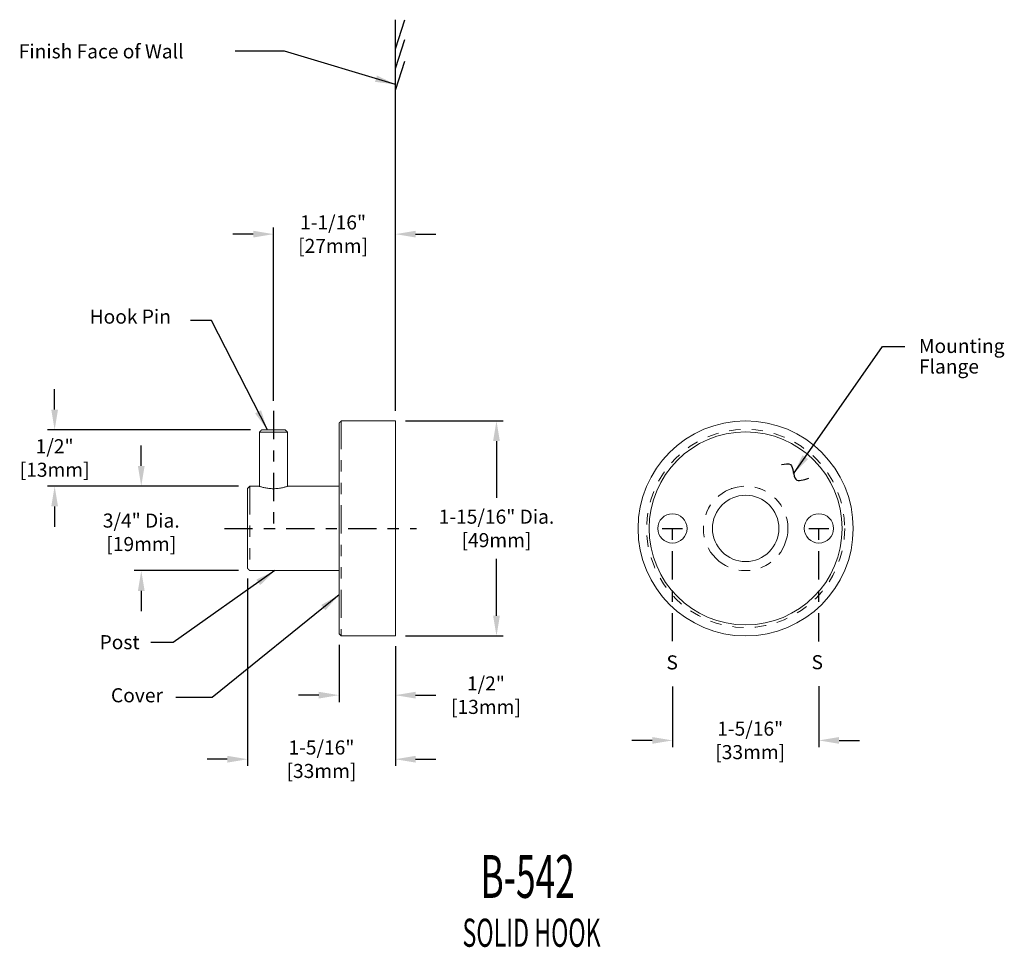
# Model space of a CAD drawing. Units: inches. Extents: x 7.37 to 16.11, y 1.58 to 9.81.
import ezdxf

# ---------------------------------------------------------------- set-up
doc = ezdxf.new("R2010")
doc.units = ezdxf.units.IN
doc.header["$MEASUREMENT"] = 0
doc.header["$PDSIZE"] = -1
for name, pattern in [('CENTER', [0.4, 0.25, -0.05, 0.05, -0.05]), ('HIDDEN', [0.075, 0.05, -0.025]), ('PHANTOM', [0.5, 0.25, -0.05, 0.05, -0.05, 0.05, -0.05])]:
    doc.linetypes.add(name, pattern=pattern)
for name, color, linetype in [('DIMENSIONS', 7, 'Continuous'), ('Obj', 4, 'Continuous'), ('Obj_DM', 1, 'Continuous'), ('ObjectDM', 1, 'Continuous')]:
    doc.layers.add(name, color=color, linetype=linetype)
doc.styles.add('SLDTEXTSTYLE1', font='arial.ttf', dxfattribs={"width": 0.605})
doc.styles.get("Standard").update_dxf_attribs({"font": 'romans.shx'})
doc.dimstyles.get("Standard").update_dxf_attribs({"dimtxt": 0.125, "dimasz": 0.18, "dimexe": 0.0625, "dimexo": 0.1, "dimgap": 0.09, "dimtad": 0, "dimtih": 1, "dimtoh": 1, "dimdec": 4, "dimzin": 4, "dimdsep": 46, "dimlunit": 5, "dimtxsty": 'Standard', "dimcen": 0, "dimadec": 0, "dimazin": 3, "dimtfac": 1, "dimtdec": 4, "dimtofl": 0, "dimtmove": 0, "dimatfit": 3, "dimfxl": 1, "dimfrac": 2, "dimtolj": 1, "dimtzin": 0, "dimarcsym": 0})

# ---------------------------------------------------------------- blocks, each defined once
blk = doc.blocks.new('*D4')
at = {"layer": 'Defpoints', "color": 0}
for p in [(10.7019, 6.2507), (10.7019, 4.3407), (11.5998, 4.3407)]:
    blk.add_point(p, dxfattribs=at)
at = {"layer": 'Obj_DM', "color": 0, "lineweight": -2}
for p, q in [((10.7919, 6.2507), (11.6598, 6.2507)), ((11.5998, 6.0707), (11.5998, 5.567)), ((11.5998, 4.5207), (11.5998, 5.0244)), ((10.7919, 4.3407), (11.6598, 4.3407))]:
    blk.add_line(p, q, dxfattribs=at)
at = {"layer": 'Obj_DM', "color": 0}
for points in [[(11.5698, 6.0707), (11.6298, 6.0707), (11.5998, 6.2507)], [(11.5698, 4.5207), (11.6298, 4.5207), (11.5998, 4.3407)]]:
    blk.add_solid(points, dxfattribs=at)
at = {"layer": 'Obj_DM', "color": 0, "insert": (11.5998, 5.2957), "char_height": 0.125, "attachment_point": 5}
blk.add_mtext('\\A1;1-15/16" Dia.\\P[49mm]', dxfattribs=at)
blk = doc.blocks.new('*D5')
at = {"layer": 'Defpoints', "color": 0}
for p in [(9.3894, 4.9407), (10.7019, 4.3407), (10.7019, 3.2463)]:
    blk.add_point(p, dxfattribs=at)
at = {"layer": 'Obj_DM', "color": 0, "lineweight": -2}
for p, q in [((9.3894, 4.8507), (9.3894, 3.1863)), ((10.7019, 4.2507), (10.7019, 3.1863)), ((9.2094, 3.2463), (9.0294, 3.2463)), ((10.8819, 3.2463), (11.0619, 3.2463))]:
    blk.add_line(p, q, dxfattribs=at)
at = {"layer": 'Obj_DM', "color": 0}
for points in [[(9.2094, 3.2763), (9.2094, 3.2163), (9.3894, 3.2463)], [(10.8819, 3.2763), (10.8819, 3.2163), (10.7019, 3.2463)]]:
    blk.add_solid(points, dxfattribs=at)
at = {"layer": 'Obj_DM', "color": 0, "insert": (10.0457, 3.2463), "char_height": 0.125, "attachment_point": 5}
blk.add_mtext('\\A1;1-5/16"\\P[33mm]', dxfattribs=at)
blk = doc.blocks.new('*D6')
at = {"layer": 'Defpoints', "color": 0}
for p in [(10.2019, 4.3607), (10.7019, 4.3407), (10.7019, 3.8151)]:
    blk.add_point(p, dxfattribs=at)
at = {"layer": 'Obj_DM', "color": 0, "lineweight": -2}
for p, q in [((10.2019, 4.2607), (10.2019, 3.7526)), ((10.7019, 4.2407), (10.7019, 3.7526)), ((10.0219, 3.8151), (9.8419, 3.8151)), ((10.8819, 3.8151), (11.0619, 3.8151))]:
    blk.add_line(p, q, dxfattribs=at)
at = {"layer": 'Obj_DM', "color": 0}
for points in [[(10.0219, 3.8451), (10.0219, 3.7851), (10.2019, 3.8151)], [(10.8819, 3.8451), (10.8819, 3.7851), (10.7019, 3.8151)]]:
    blk.add_solid(points, dxfattribs=at)
at = {"layer": 'Obj_DM', "color": 0, "insert": (11.5061, 3.8151), "char_height": 0.125, "attachment_point": 5}
blk.add_mtext('\\A1;1/2"\\P[13mm]', dxfattribs=at)
blk = doc.blocks.new('*D7')
at = {"layer": 'Defpoints', "color": 0}
for p in [(13.1622, 3.9811), (14.4622, 3.9858), (14.4622, 3.4134)]:
    blk.add_point(p, dxfattribs=at)
at = {"layer": 'Obj_DM', "color": 0, "lineweight": -2}
for p, q in [((13.1622, 3.8911), (13.1622, 3.3534)), ((14.4622, 3.8958), (14.4622, 3.3534)), ((12.9822, 3.4134), (12.8022, 3.4134)), ((14.6422, 3.4134), (14.8222, 3.4134))]:
    blk.add_line(p, q, dxfattribs=at)
at = {"layer": 'Obj_DM', "color": 0}
for points in [[(12.9822, 3.4434), (12.9822, 3.3834), (13.1622, 3.4134)], [(14.6422, 3.4434), (14.6422, 3.3834), (14.4622, 3.4134)]]:
    blk.add_solid(points, dxfattribs=at)
at = {"layer": 'Obj_DM', "color": 0, "insert": (13.8526, 3.4136), "char_height": 0.125, "attachment_point": 5}
blk.add_mtext('\\A1;1-5/16"\\P[33mm]', dxfattribs=at)
blk = doc.blocks.new('*D8')
at = {"layer": 'Defpoints', "color": 0}
for p in [(9.6194, 7.9086), (9.6194, 6.3386), (10.7019, 6.2507)]:
    blk.add_point(p, dxfattribs=at)
at = {"layer": 'Obj_DM', "color": 0, "lineweight": -2}
for p, q in [((9.6194, 6.4286), (9.6194, 7.9686)), ((10.7019, 6.3407), (10.7019, 7.9686)), ((9.4394, 7.9086), (9.2594, 7.9086)), ((10.8819, 7.9086), (11.0619, 7.9086))]:
    blk.add_line(p, q, dxfattribs=at)
at = {"layer": 'Obj_DM', "color": 0}
for points in [[(9.4394, 7.9386), (9.4394, 7.8786), (9.6194, 7.9086)], [(10.8819, 7.9386), (10.8819, 7.8786), (10.7019, 7.9086)]]:
    blk.add_solid(points, dxfattribs=at)
at = {"layer": 'Obj_DM', "color": 0, "insert": (10.1489, 7.9086), "char_height": 0.125, "attachment_point": 5}
blk.add_mtext('\\A1;1-1/16"\\P[27mm]', dxfattribs=at)
blk = doc.blocks.new('*D9')
at = {"layer": 'Defpoints', "color": 0}
for p in [(9.5144, 6.1707), (7.6764, 5.6707), (9.4094, 5.6707)]:
    blk.add_point(p, dxfattribs=at)
at = {"layer": 'Obj_DM', "color": 0, "lineweight": -2}
for p, q in [((7.6764, 6.3507), (7.6764, 6.5307)), ((9.4144, 6.1707), (7.6139, 6.1707)), ((9.3094, 5.6707), (7.6139, 5.6707)), ((7.6764, 5.4907), (7.6764, 5.3107))]:
    blk.add_line(p, q, dxfattribs=at)
at = {"layer": 'Obj_DM', "color": 0}
for points in [[(7.6464, 6.3507), (7.7064, 6.3507), (7.6764, 6.1707)], [(7.6464, 5.4907), (7.7064, 5.4907), (7.6764, 5.6707)]]:
    blk.add_solid(points, dxfattribs=at)
at = {"layer": 'Obj_DM', "color": 0, "insert": (7.6764, 5.9207), "char_height": 0.125, "attachment_point": 5}
blk.add_mtext('\\A1;1/2"\\P[13mm]', dxfattribs=at)
blk = doc.blocks.new('*D10')
at = {"layer": 'Defpoints', "color": 0}
for p in [(9.4094, 5.6707), (8.4456, 4.9207), (9.4094, 4.9207)]:
    blk.add_point(p, dxfattribs=at)
at = {"layer": 'Obj_DM', "color": 0, "lineweight": -2}
for p, q in [((8.4456, 5.8507), (8.4456, 6.0307)), ((9.3094, 5.6707), (8.3831, 5.6707)), ((9.3094, 4.9207), (8.3831, 4.9207)), ((8.4456, 4.7407), (8.4456, 4.5607))]:
    blk.add_line(p, q, dxfattribs=at)
at = {"layer": 'Obj_DM', "color": 0}
for points in [[(8.4156, 5.8507), (8.4756, 5.8507), (8.4456, 5.6707)], [(8.4156, 4.7407), (8.4756, 4.7407), (8.4456, 4.9207)]]:
    blk.add_solid(points, dxfattribs=at)
at = {"layer": 'Obj_DM', "color": 0, "insert": (8.4456, 5.261), "char_height": 0.125, "attachment_point": 5}
blk.add_mtext('\\A1;3/4" Dia.\\P[19mm]', dxfattribs=at)

msp = doc.modelspace()

# ---------------------------------------------------------------- linework, layer by layer
at = {"layer": 'DIMENSIONS', "color": 1}
for p, q in [((10.70193, 9.5534), (10.78659, 9.81153)), ((10.70193, 9.37853), (10.78659, 9.63667)), ((10.70193, 9.18701), (10.78659, 9.44515))]:
    msp.add_line(p, q, dxfattribs=at)
at = {"layer": 'Obj', "linetype": 'Continuous', "lineweight": 15}
for p, q in [((10.20193, 6.23), (10.20193, 6.23069)), ((10.20193, 4.36069), (10.20193, 6.23)), ((10.70193, 6.24998), (10.70193, 6.25069)), ((10.70193, 4.34069), (10.70193, 6.24998)), ((9.51443, 6.17069), (9.72443, 6.17069)), ((9.38943, 4.94069), (9.38943, 5.65069))]:
    msp.add_line(p, q, dxfattribs=at)
at = {"layer": 'Obj', "linetype": 'PHANTOM', "lineweight": 15}
for p, q in [((10.22193, 6.25069), (10.22193, 4.34069)), ((9.74443, 6.15069), (9.49443, 6.15069)), ((9.40943, 5.67069), (9.40943, 4.92069))]:
    msp.add_line(p, q, dxfattribs=at)
at = {"layer": 'Obj', "linetype": 'Continuous', "lineweight": 15}
for centre, radius in [((13.81215, 5.29569), 0.955), ((13.81215, 5.29569), 0.295), ((13.16215, 5.29569), 0.13), ((14.46215, 5.29569), 0.13)]:
    msp.add_circle(centre, radius, dxfattribs=at)
at = {"layer": 'Obj', "linetype": 'HIDDEN', "lineweight": 15}
msp.add_circle((13.81215, 5.29569), 0.88, dxfattribs=at)
at = {"layer": 'Obj', "lineweight": 15}
msp.add_circle((13.81215, 5.29569), 0.85691, dxfattribs=at)
at = {"layer": 'Obj', "linetype": 'PHANTOM', "lineweight": 15}
msp.add_circle((13.81215, 5.29569), 0.375, dxfattribs=at)
at = {"layer": 'Obj', "linetype": 'Continuous', "lineweight": 15}
for points in [[(10.22193, 6.25069), (10.20193, 6.23069)], [(10.70193, 6.25069), (10.22193, 6.25069)], [(9.51443, 6.17069), (9.49443, 6.15069)], [(9.49443, 6.15069), (9.49443, 5.66968)], [(9.74443, 6.15069), (9.72443, 6.17069)], [(9.74443, 5.66968), (9.74443, 6.15069)], [(9.40943, 5.67069), (9.38943, 5.65069)], [(9.49184, 5.67069), (9.40943, 5.67069)], [(10.20193, 5.67069), (9.74697, 5.67069)], [(13.68715, 5.65242), (13.68715, 5.64924)], [(13.93715, 5.64924), (13.93715, 5.65242)], [(9.38943, 4.94069), (9.40943, 4.92069)], [(9.40943, 4.92069), (10.20193, 4.92069)], [(10.20193, 4.36069), (10.22193, 4.34069)], [(10.22193, 4.34069), (10.70193, 4.34069)]]:
    msp.add_open_spline(points, degree=1, dxfattribs=at)
msp.add_open_spline([(9.74697, 5.67053), (9.74705, 5.67056), (9.74728, 5.67064), (9.74393, 5.6695), (9.73747, 5.66738), (9.72775, 5.66438), (9.71519, 5.66086), (9.69972, 5.65707), (9.68177, 5.65347), (9.66166, 5.65048), (9.6406, 5.64858), (9.61901, 5.64795), (9.59824, 5.6486), (9.57817, 5.6504), (9.55945, 5.65308), (9.54199, 5.65645), (9.52629, 5.66017), (9.51275, 5.66389), (9.50212, 5.66714), (9.49497, 5.66948), (9.4915, 5.67066), (9.49176, 5.67057), (9.49184, 5.67055)], degree=3, knots=[0, 0, 0, 0, 0.0280053, 0.0779473, 0.1293046, 0.1799761, 0.2319856, 0.2851203, 0.3397449, 0.3936007, 0.4491688, 0.5004875, 0.5534123, 0.6029485, 0.6538372, 0.7050398, 0.7575882, 0.8113228, 0.866629, 0.9199463, 0.9749695, 1, 1, 1, 1], dxfattribs=at)
at = {"layer": 'Obj_DM'}
for p, q in [((10.70193, 6.34069), (10.70193, 9.81273)), ((13.07215, 5.29569), (13.25215, 5.29569)), ((14.37215, 5.29569), (14.55215, 5.29569))]:
    msp.add_line(p, q, dxfattribs=at)
at = {"layer": 'Obj_DM', "linetype": 'CENTER'}
for p, q in [((9.61943, 6.33857), (9.61943, 5.23912)), ((13.16215, 4.29309), (13.16215, 5.38569)), ((14.46215, 4.29286), (14.46215, 5.38569)), ((9.18327, 5.29569), (10.8904, 5.29569))]:
    msp.add_line(p, q, dxfattribs=at)
at = {"layer": 'ObjectDM'}
msp.add_spline([(14.13014, 5.86219), (14.20996, 5.86197), (14.25668, 5.7322), (14.37384, 5.74274)], degree=3, dxfattribs=at)

# ---------------------------------------------------------------- texts
at = {"layer": 'Obj_DM'}
for s, p in [('Finish Face of Wall', (7.3582, 9.46908)), ('Hook Pin', (7.98715, 7.11377)), ('Post', (8.0755, 4.22309)), ('S', (13.10874, 4.04358)), ('S', (14.39708, 4.04539)), ('Cover', (8.17665, 3.75165))]:
    msp.add_text(s, height=0.125, dxfattribs=at).set_placement(p)
at = {"layer": 'ObjectDM'}
for s, p in [('Mounting', (15.35039, 6.85354)), ('Flange', (15.35039, 6.67099))]:
    msp.add_text(s, height=0.125, dxfattribs=at).set_placement(p)
at = {"layer": 'ObjectDM', "style": 'SLDTEXTSTYLE1', "width": 0.605}
for s, height, p in [('B-542', 0.38, (11.4581, 2.01516)), ('SOLID HOOK', 0.25, (11.29797, 1.58072))]:
    msp.add_text(s, height=height, dxfattribs=at).set_placement(p)

# ---------------------------------------------------------------- dimensions: what is measured, and where the dimension line sits
at = {"layer": 'Obj_DM'}
for base, p1, p2, text, override, picture, middle in [((9.61943, 7.90857), (10.70193, 6.25069), (9.61943, 6.33857), '1-1/16"\\P[27mm]', {"dimtxt": 0.125, "dimexe": 0.06, "dimexo": 0.09, "dimgap": 0.06, "dimzin": 1, "dimpost": '"\\X', "dimtzin": 1}, '*D8', (10.14894, 7.90857)), ((14.46215, 3.41337), (13.16215, 3.98106), (14.46215, 3.98579), '1-5/16"\\P[33mm]', {"dimtxt": 0.125, "dimexe": 0.06, "dimexo": 0.09, "dimgap": 0.06, "dimzin": 1, "dimpost": '"\\X', "dimtmove": 1, "dimtzin": 1}, '*D7', (13.85262, 3.41359))]:
    dim = msp.add_linear_dim(base=base, p1=p1, p2=p2, text=text, dimstyle='Standard', override=override, dxfattribs=at)
    dim.commit()
    dim.dimension.update_dxf_attribs({"geometry": picture, "text_midpoint": middle, "dimtype": 160})
for base, p1, p2, text, picture, middle in [((7.6764, 5.67069), (9.51443, 6.17069), (9.40943, 5.67069), '1/2"\\P[13mm]', '*D9', (7.6764, 5.92069)), ((8.44556, 4.92069), (9.40943, 5.67069), (9.40943, 4.92069), '3/4" Dia.\\P[19mm]', '*D10', (8.44556, 5.26098))]:
    dim = msp.add_linear_dim(base=base, p1=p1, p2=p2, angle=90, text=text, dimstyle='Standard', override={"dimpost": '"\\X'}, dxfattribs=at)
    dim.commit()
    dim.dimension.update_dxf_attribs({"geometry": picture, "text_midpoint": middle, "dimtype": 160})
dim = msp.add_linear_dim(base=(11.59984, 4.34069), p1=(10.70193, 6.25069), p2=(10.70193, 4.34069), angle=90, text='1-15/16" Dia.\\P[49mm]', dimstyle='Standard', override={"dimtxt": 0.125, "dimexe": 0.06, "dimexo": 0.09, "dimgap": 0.06, "dimzin": 1, "dimpost": '"\\X', "dimtzin": 1}, dxfattribs=at)
dim.commit()
dim.dimension.update_dxf_attribs({"geometry": '*D4', "text_midpoint": (11.59984, 5.29569)})
for base, p1, text, override, picture, middle in [((10.70193, 3.24627), (9.38943, 4.94069), '1-5/16"\\P[33mm]', {"dimtxt": 0.125, "dimexe": 0.06, "dimexo": 0.09, "dimgap": 0.06, "dimzin": 1, "dimpost": '"\\X', "dimtzin": 1}, '*D5', (10.04568, 3.24627)), ((10.70193, 3.81506), (10.20193, 4.36069), '1/2"\\P[13mm]', {"dimpost": '"\\X'}, '*D6', (11.50609, 3.81506))]:
    dim = msp.add_linear_dim(base=base, p1=p1, p2=(10.70193, 4.34069), text=text, dimstyle='Standard', override=override, dxfattribs=at)
    dim.commit()
    dim.dimension.update_dxf_attribs({"geometry": picture, "text_midpoint": middle})

# ---------------------------------------------------------------- leaders
for points in [[(10.70193, 9.23748), (9.71839, 9.53334), (9.27915, 9.53334)], [(9.56515, 6.17069), (9.06788, 7.14327), (8.88365, 7.14327)], [(9.63181, 4.92069), (8.72928, 4.28163), (8.53113, 4.28163)], [(10.20193, 4.70555), (9.07446, 3.79348), (8.75123, 3.79348)]]:
    msp.add_leader(points, dimstyle='Standard', override={"dimgap": 0.09, "dimtad": 0}, dxfattribs=at)
at = {"layer": 'ObjectDM'}
msp.add_leader([(14.23816, 5.78118), (15.0283, 6.91206), (15.22452, 6.91206)], dimstyle='Standard', override={"dimgap": 0.09, "dimtad": 0}, dxfattribs=at)

doc.saveas('drawing.dxf')
